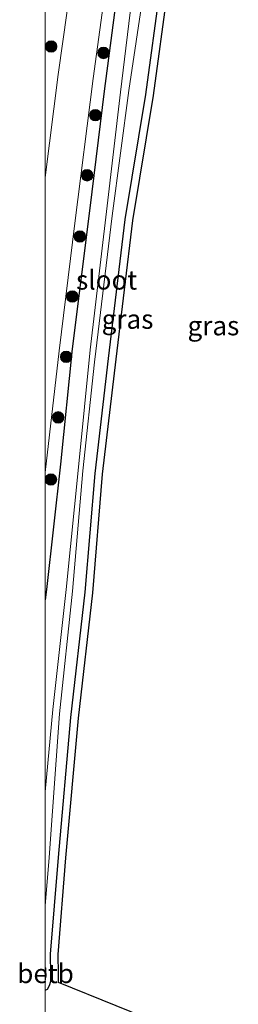
# Model space of a CAD drawing. Units: metres. Extents: x 239987 to 241140, y 450078 to 456251.
# Drawn here: x 239997 to 240025, y 452022 to 452150 of the extents above; entities that cross this region are included whole.
import ezdxf
from ezdxf.enums import TextEntityAlignment as Align

# ---------------------------------------------------------------- set-up
doc = ezdxf.new("R2010")
doc.units = ezdxf.units.M
doc.layers.get('0').update_dxf_attribs({"lineweight": 25})
for name, color, linetype, lineweight in [('B-ME-GR-BOOM-S-B1', 93, 'Continuous', 18), ('B-ME-GW-INSTEEKWATERGANG-L-B1', 10, 'Continuous', 25), ('B-ME-IE-GRASLAND-GV-B6', 93, 'Continuous', 18), ('B-ME-KG-KADASTRAAL-OPNAMEDTMGRENS-L-B1', 10, 'Continuous', 25), ('B-ME-OB-BEKLEDING-GV-B6', 253, 'Continuous', 18), ('B-ME-OG-WATER-GV-B6', 153, 'Continuous', 18), ('B-ME-VH-VERH_SOORT-BITUMEN-GV-B6', 8, 'IE-TERREINAFSCHEIDING-NATUURLIJK-HOUTWAL', 18)]:
    doc.layers.add(name, color=color, linetype=linetype, lineweight=lineweight)
doc.styles.add('NLCS-ISO', font='NLCS-ISO.TTF')
doc.linetypes.add('IE-TERREINAFSCHEIDING-NATUURLIJK-HOUTWAL', pattern='A,7,-1.5,[67,NLCS.SHX,S=0.75,R=45,X=0,Y=0],-1.5,7,-1.5,[70,NLCS.SHX,S=0.75,R=0,X=0,Y=0],-1.5', length=20)

# ---------------------------------------------------------------- blocks, each defined once
blk = doc.blocks.new('boom')
blk.add_hatch(color=256).paths.add_polyline_path([(-0.75, 0, 1), (0.75, 0, 1)])
blk.add_circle((0, 0), 0.75)

msp = doc.modelspace()

# ---------------------------------------------------------------- linework, layer by layer
at = {"layer": 'B-ME-GW-INSTEEKWATERGANG-L-B1'}
for points in [[(240009.693, 452156.431, 23.712), (240007.692, 452141.174, 23.669), (240005.797, 452125.882, 23.512), (240003.516, 452107.562, 23.613), (240001.998, 452092.533, 23.497), (240000.151, 452076.194, 23.596), (240000, 452074.8096, 23.592)], [(240009.693, 452156.431, 23.712), (240007.692, 452141.174, 23.669), (240005.797, 452125.882, 23.512), (240003.516, 452107.562, 23.613), (240001.998, 452092.533, 23.497), (240000.151, 452076.194, 23.596), (240000, 452074.8096, 23.592)], [(240000, 452023.924, 23.3109), (240000.271, 452024.057, 23.305), (240000.548, 452024.52, 23.26), (240000.71, 452025.087, 23.204), (240000.711, 452026.038, 23.081), (240000.695, 452028.629, 22.79), (240001.704, 452041.252, 22.638), (240003.355, 452059.487, 22.893), (240005.219, 452075.822, 22.907), (240006.494, 452091.318, 22.969), (240008.266, 452106.314, 23.14), (240010.432, 452124.434, 23.282), (240013.135, 452140.741, 23.847), (240015.012, 452154.514, 23.962)], [(240000, 452023.924, 23.3109), (240000.271, 452024.057, 23.305), (240000.548, 452024.52, 23.26), (240000.71, 452025.087, 23.204), (240000.711, 452026.038, 23.081), (240000.695, 452028.629, 22.79), (240001.704, 452041.252, 22.638), (240003.355, 452059.487, 22.893), (240005.219, 452075.822, 22.907), (240006.494, 452091.318, 22.969), (240008.266, 452106.314, 23.14), (240010.432, 452124.434, 23.282), (240013.135, 452140.741, 23.847), (240015.012, 452154.514, 23.962)]]:
    msp.add_polyline3d(points, dxfattribs=at)
at = {"layer": 'B-ME-IE-GRASLAND-GV-B6'}
for points in [[(240003.97, 452159.665, 23.982), (240001.7, 452143.331, 23.895), (240000, 452129.8984, 23.8871), (240000, 452182.6355, 23.8975)], [(240003.97, 452159.665, 23.982), (240001.7, 452143.331, 23.895), (240000, 452129.8984, 23.8871), (240000, 452182.6355, 23.8975)], [(240000, 452091.4132, 23.7876), (240001.788, 452107.302, 23.782), (240003.847, 452123.964, 23.776), (240006.244, 452142.827, 23.792), (240008.431, 452158.702, 23.889)], [(240000, 452091.4132, 23.7876), (240001.788, 452107.302, 23.782), (240003.847, 452123.964, 23.776), (240006.244, 452142.827, 23.792), (240008.431, 452158.702, 23.889)], [(240009.693, 452156.431, 23.712), (240007.692, 452141.174, 23.669), (240005.797, 452125.882, 23.512), (240003.516, 452107.562, 23.613), (240001.998, 452092.533, 23.497), (240000.151, 452076.194, 23.596), (240000, 452074.8096, 23.592), (240000, 452091.4132, 23.7876)], [(240000, 452074.8096, 23.592), (240000.151, 452076.194, 23.596), (240001.998, 452092.533, 23.497), (240003.516, 452107.562, 23.613), (240005.797, 452125.882, 23.512), (240007.692, 452141.174, 23.669), (240009.693, 452156.431, 23.712)], [(240009.693, 452156.431, 23.712), (240007.692, 452141.174, 23.669), (240005.797, 452125.882, 23.512), (240003.516, 452107.562, 23.613), (240001.998, 452092.533, 23.497), (240000.151, 452076.194, 23.596), (240000, 452074.8096, 23.592), (240000, 452091.4132, 23.7876)], [(240000, 452074.8096, 23.592), (240000.151, 452076.194, 23.596), (240001.998, 452092.533, 23.497), (240003.516, 452107.562, 23.613), (240005.797, 452125.882, 23.512), (240007.692, 452141.174, 23.669), (240009.693, 452156.431, 23.712)], [(240000, 452019.3743, 23.6723), (240000, 452023.924, 23.3109), (240000.271, 452024.057, 23.305), (240000.548, 452024.52, 23.26), (240000.71, 452025.087, 23.204), (240000.711, 452026.038, 23.081), (240000.695, 452028.629, 22.79), (240001.704, 452041.252, 22.638), (240003.355, 452059.487, 22.893), (240005.219, 452075.822, 22.907), (240006.494, 452091.318, 22.969), (240008.266, 452106.314, 23.14), (240010.432, 452124.434, 23.282), (240013.135, 452140.741, 23.847), (240015.012, 452154.514, 23.962)], [(240015.012, 452154.514, 23.962), (240013.135, 452140.741, 23.847), (240010.432, 452124.434, 23.282), (240008.266, 452106.314, 23.14), (240006.494, 452091.318, 22.969), (240005.219, 452075.822, 22.907), (240003.355, 452059.487, 22.893), (240001.704, 452041.252, 22.638), (240000.695, 452028.629, 22.79), (240000.711, 452026.038, 23.081), (240000.71, 452025.087, 23.204), (240000.548, 452024.52, 23.26), (240000.271, 452024.057, 23.305), (240000, 452023.924, 23.3109), (240000, 452025.2759, 22.6887), (240000.008, 452025.312, 22.689), (240000.059, 452025.712, 22.685), (240000.079, 452026.858, 22.591), (240000, 452026.9003, 22.507), (240000, 452034.9503, 21.8937), (240000.5, 452041.238, 21.926), (240001.841, 452059.951, 21.928), (240003.532, 452075.966, 21.968), (240004.906, 452091.655, 21.983), (240006.416, 452105.842, 22.084), (240008.733, 452124.919, 22.088), (240010.898, 452141.26, 22.319), (240012.826, 452154.081, 22.593)], [(240000, 452019.3743, 23.6723), (240000, 452023.924, 23.3109), (240000.271, 452024.057, 23.305), (240000.548, 452024.52, 23.26), (240000.71, 452025.087, 23.204), (240000.711, 452026.038, 23.081), (240000.695, 452028.629, 22.79), (240001.704, 452041.252, 22.638), (240003.355, 452059.487, 22.893), (240005.219, 452075.822, 22.907), (240006.494, 452091.318, 22.969), (240008.266, 452106.314, 23.14), (240010.432, 452124.434, 23.282), (240013.135, 452140.741, 23.847), (240015.012, 452154.514, 23.962)], [(240015.012, 452154.514, 23.962), (240013.135, 452140.741, 23.847), (240010.432, 452124.434, 23.282), (240008.266, 452106.314, 23.14), (240006.494, 452091.318, 22.969), (240005.219, 452075.822, 22.907), (240003.355, 452059.487, 22.893), (240001.704, 452041.252, 22.638), (240000.695, 452028.629, 22.79), (240000.711, 452026.038, 23.081), (240000.71, 452025.087, 23.204), (240000.548, 452024.52, 23.26), (240000.271, 452024.057, 23.305), (240000, 452023.924, 23.3109), (240000, 452025.2759, 22.6887), (240000.008, 452025.312, 22.689), (240000.059, 452025.712, 22.685), (240000.079, 452026.858, 22.591), (240000, 452026.9003, 22.507), (240000, 452034.9503, 21.8937), (240000.5, 452041.238, 21.926), (240001.841, 452059.951, 21.928), (240003.532, 452075.966, 21.968), (240004.906, 452091.655, 21.983), (240006.416, 452105.842, 22.084), (240008.733, 452124.919, 22.088), (240010.898, 452141.26, 22.319), (240012.826, 452154.081, 22.593)], [(240011.414, 452154.32, 22.596), (240009.801, 452141.038, 22.286), (240008.001, 452125.448, 22.136), (240005.843, 452107.424, 22.107), (240004.373, 452092.556, 22.036), (240002.729, 452076.166, 21.989), (240000.976, 452060.55, 21.946), (240000, 452049.8011, 21.9411), (240000, 452074.8096, 23.592)], [(240011.414, 452154.32, 22.596), (240009.801, 452141.038, 22.286), (240008.001, 452125.448, 22.136), (240005.843, 452107.424, 22.107), (240004.373, 452092.556, 22.036), (240002.729, 452076.166, 21.989), (240000.976, 452060.55, 21.946), (240000, 452049.8011, 21.9411), (240000, 452074.8096, 23.592)], [(240016.003, 452154.379, 23.962), (240014.124, 452140.592, 23.847), (240011.422, 452124.293, 23.282), (240009.259, 452106.196, 23.14), (240007.489, 452091.218, 22.969), (240006.214, 452075.724, 22.907), (240004.35, 452059.385, 22.893), (240002.7, 452041.167, 22.638), (240001.695, 452028.592, 22.79), (240001.711, 452026.041, 23.081), (240001.71, 452024.946, 23.204), (240016.793, 452018.849, 23.519)], [(240016.003, 452154.379, 23.962), (240014.124, 452140.592, 23.847), (240011.422, 452124.293, 23.282), (240009.259, 452106.196, 23.14), (240007.489, 452091.218, 22.969), (240006.214, 452075.724, 22.907), (240004.35, 452059.385, 22.893), (240002.7, 452041.167, 22.638), (240001.695, 452028.592, 22.79), (240001.711, 452026.041, 23.081), (240001.71, 452024.946, 23.204), (240016.793, 452018.849, 23.519)]]:
    msp.add_polyline3d(points, dxfattribs=at)
at = {"layer": 'B-ME-KG-KADASTRAAL-OPNAMEDTMGRENS-L-B1'}
msp.add_polyline3d([(240016.793, 452018.849, 23.519), (240001.71, 452024.946, 23.204), (240001.711, 452026.041, 23.081), (240001.695, 452028.592, 22.79), (240002.7, 452041.167, 22.638), (240004.35, 452059.385, 22.893), (240006.214, 452075.724, 22.907), (240007.489, 452091.218, 22.969), (240009.259, 452106.196, 23.14), (240011.422, 452124.293, 23.282), (240014.124, 452140.592, 23.847), (240016.003, 452154.379, 23.962)], dxfattribs=at)
at = {"layer": 'B-ME-OB-BEKLEDING-GV-B6'}
msp.add_polyline3d([(240000, 452026.9003, 22.507), (240000.079, 452026.858, 22.591), (240000.059, 452025.712, 22.685), (240000.008, 452025.312, 22.689), (240000, 452025.2759, 22.6887), (240000, 452026.9003, 22.507)], dxfattribs=at)
msp.add_polyline3d([(240000, 452026.9003, 22.507), (240000.079, 452026.858, 22.591), (240000.059, 452025.712, 22.685), (240000.008, 452025.312, 22.689), (240000, 452025.2759, 22.6887), (240000, 452026.9003, 22.507)], dxfattribs=at)
at = {"layer": 'B-ME-OG-WATER-GV-B6'}
for points in [[(240000, 452049.8011, 21.9411), (240000.976, 452060.55, 21.946), (240002.729, 452076.166, 21.989), (240004.373, 452092.556, 22.036), (240005.843, 452107.424, 22.107), (240008.001, 452125.448, 22.136), (240009.801, 452141.038, 22.286), (240011.414, 452154.32, 22.596)], [(240000, 452049.8011, 21.9411), (240000.976, 452060.55, 21.946), (240002.729, 452076.166, 21.989), (240004.373, 452092.556, 22.036), (240005.843, 452107.424, 22.107), (240008.001, 452125.448, 22.136), (240009.801, 452141.038, 22.286), (240011.414, 452154.32, 22.596)], [(240012.826, 452154.081, 22.593), (240010.898, 452141.26, 22.319), (240008.733, 452124.919, 22.088), (240006.416, 452105.842, 22.084), (240004.906, 452091.655, 21.983), (240003.532, 452075.966, 21.968), (240001.841, 452059.951, 21.928), (240000.5, 452041.238, 21.926), (240000, 452034.9503, 21.8937), (240000, 452049.8011, 21.9411)], [(240012.826, 452154.081, 22.593), (240010.898, 452141.26, 22.319), (240008.733, 452124.919, 22.088), (240006.416, 452105.842, 22.084), (240004.906, 452091.655, 21.983), (240003.532, 452075.966, 21.968), (240001.841, 452059.951, 21.928), (240000.5, 452041.238, 21.926), (240000, 452034.9503, 21.8937), (240000, 452049.8011, 21.9411)]]:
    msp.add_polyline3d(points, dxfattribs=at)
at = {"layer": 'B-ME-VH-VERH_SOORT-BITUMEN-GV-B6'}
for points in [[(240000, 452129.8984, 23.8871), (240001.7, 452143.331, 23.895), (240003.97, 452159.665, 23.982)], [(240000, 452129.8984, 23.8871), (240001.7, 452143.331, 23.895), (240003.97, 452159.665, 23.982)], [(240008.431, 452158.702, 23.889), (240006.244, 452142.827, 23.792), (240003.847, 452123.964, 23.776), (240001.788, 452107.302, 23.782), (240000, 452091.4132, 23.7876), (240000, 452129.8984, 23.8871)], [(240008.431, 452158.702, 23.889), (240006.244, 452142.827, 23.792), (240003.847, 452123.964, 23.776), (240001.788, 452107.302, 23.782), (240000, 452091.4132, 23.7876), (240000, 452129.8984, 23.8871)]]:
    msp.add_polyline3d(points, dxfattribs=at)

# ---------------------------------------------------------------- block references
at = {"layer": 'B-ME-GR-BOOM-S-B1', "rotation": 90}
for p in [(240000.769, 452146.985, 23.828), (240007.595, 452146.145, 23.645), (240006.541, 452138.019, 23.684), (240005.452, 452130.187, 23.602), (240004.519, 452122.199, 23.686), (240003.523, 452114.378, 23.69), (240002.728, 452106.521, 23.633), (240001.672, 452098.616, 23.694), (240000.734, 452090.518, 23.635)]:
    msp.add_blockref('boom', p, dxfattribs=at)

# ---------------------------------------------------------------- texts
at = {"layer": 'B-ME-IE-GRASLAND-GV-B6', "ltscale": 0.2, "style": 'NLCS-ISO'}
for p in [(240010.7415, 452111.424), (240010.7415, 452111.424), (240021.962, 452110.57), (240021.962, 452110.57)]:
    msp.add_text('gras', height=2.5, dxfattribs=at).set_placement(p, align=Align.MIDDLE_CENTER)
at = {"layer": 'B-ME-OB-BEKLEDING-GV-B6', "ltscale": 0.2, "style": 'NLCS-ISO'}
msp.add_text('betb', height=2.5, dxfattribs=at).set_placement((240000.0292, 452026.0987), align=Align.MIDDLE_CENTER)
msp.add_text('betb', height=2.5, dxfattribs=at).set_placement((240000.0292, 452026.0987), align=Align.MIDDLE_CENTER)
at = {"layer": 'B-ME-OG-WATER-GV-B6', "ltscale": 0.2, "style": 'NLCS-ISO'}
msp.add_text('sloot', height=2.5, dxfattribs=at).set_placement((240008.0069, 452116.5338), align=Align.MIDDLE_CENTER)
msp.add_text('sloot', height=2.5, dxfattribs=at).set_placement((240008.0069, 452116.5338), align=Align.MIDDLE_CENTER)

doc.saveas('drawing.dxf')
